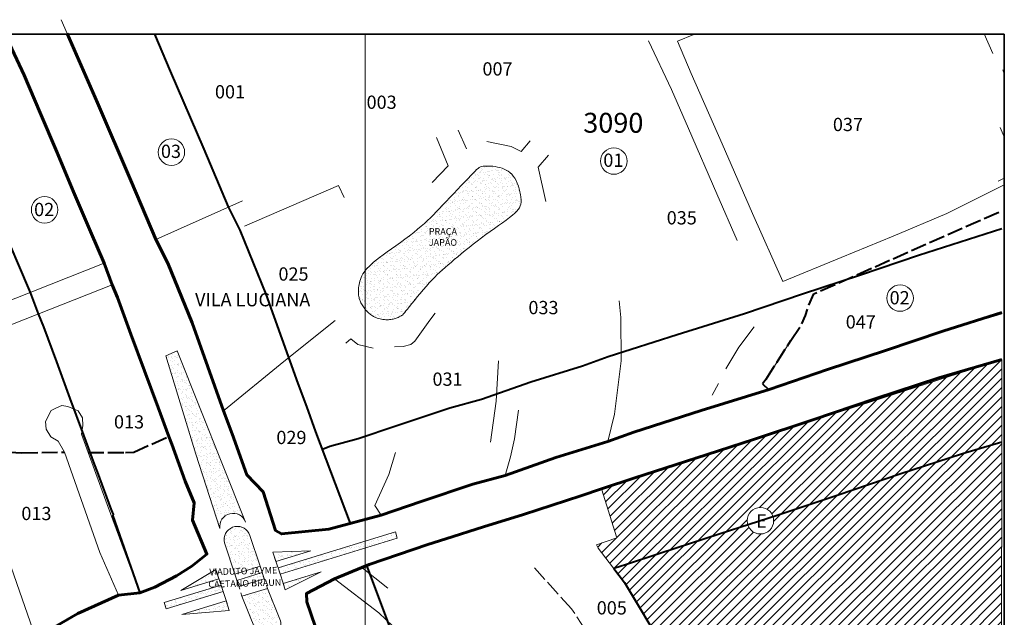
# Model space of a CAD drawing. Units: millimetres. Extents: x 178257 to 187934, y 1671485 to 1677054.
# Drawn here: x 182362 to 183105, y 1676600 to 1677051 of the extents above; entities that cross this region are included whole.
import ezdxf

# ---------------------------------------------------------------- set-up
doc = ezdxf.new("R2010")
doc.units = ezdxf.units.MM
doc.header["$XCLIPFRAME"] = 2
doc.linetypes.add('ACAD_ISO02W100', pattern=[15, 12, -3])
for name, color, linetype, lineweight in [('P-Area_escola', 6, 'Continuous', 9), ('P-Area_verde', 3, 'Continuous', 20), ('P-Ident_Area_Comp', 7, 'Continuous', 40), ('P-Ident_Area_Escola', 6, 'Continuous', 40), ('P-Ident_Area_Verde', 7, 'Continuous', 20), ('P-Ident_SUBUEU', 5, 'Continuous', 40), ('P-Ident_Trac_Viario', 7, 'Continuous', 20), ('P-Ident_UEU', 5, 'Continuous', 60), ('P-Lim_area_comp', 40, 'ACAD_ISO02W100', 40), ('P-Lim_SUBUEU', 5, 'Continuous', 40), ('P-Lim_trac_viario', 1, 'Continuous', 20), ('P-Lim_trac_viario_proj', 1, 'ACAD_ISO02W100', 20), ('P-Lim_UEU', 6, 'Continuous', 60), ('P-Malha', 7, 'Continuous', 9), ('P-Num_Quarteirão', 5, 'Continuous', 40)]:
    doc.layers.add(name, color=color, linetype=linetype, lineweight=lineweight)
doc.layers.add('P-GAUSS_KRUEGER', color=3, linetype='Continuous')
doc.layers.add('P-Imagem_raster', color=251, linetype='Continuous')
doc.styles.add('SIMPLEX', font='simplex.shx')
picture_1 = doc.add_image_def('image2.tif', size_in_pixel=(9992, 13517))
pattern_1 = [(37.39687947, (0, 0), (-0.148813436, 4.817335058), [0, -3.8, 0, -4.25, 0, -4.0625]), (7.39687947, (0, 0), (4.437132786, 7.047390662), [0, -2.05, 0, -3.425, 0, -1.3125]), (327.39687947, (-3.075, 0.0055), (7.785367508, 0.000135594), [0, -1.25, 0, -4.5, 0, -5.875]), (317.39687947, (-3.075, 0.0055), (7.519253423, 2.180659354), [0, -0.625, 0, -2.95, 0, -3.375])]

msp = doc.modelspace()

# ---------------------------------------------------------------- hatches: boundary and pattern name
at = {"layer": 'P-Area_escola'}
h = msp.add_hatch(dxfattribs=at)
h.set_pattern_fill('ANSI31', color=256, scale=40, angle=-0.103121, style=0)
h.set_pattern_definition([(44.89687947, (-312040.79, -5000462.6114), (-3.5291649548, 3.5418914046), [])])
h.paths.add_polyline_path([(183102.967, 1676607.033), (183103.012, 1676698.236), (183103.072, 1676794.458), (182801.028, 1676696.851), (182812.462, 1676659.84), (182797.052, 1676654.638), (182798.468, 1676652.225), (182818.251, 1676626.23), (182848.77, 1676575.465), (182847.434, 1676561.377), (182876.935, 1676561.924), (182871.613, 1676516.134), (182899.503, 1676516.003), (182944.702, 1676515.322), (182968.162, 1676515.48), (182972.872, 1676515.161), (183079.941, 1676330.253), (183102.893, 1676360.612)])
h.paths.add_polyline_path([(182910.862, 1676672.856, -1), (182930.862, 1676672.856, -1)], flags=16)
h.paths.add_polyline_path([(182915.115, 1676665.103), (182926.306, 1676665.083), (182926.333, 1676680.083), (182915.142, 1676680.103)], flags=8)
at = {"layer": 'P-Area_verde', "lineweight": 9}
h = msp.add_hatch(dxfattribs=at)
h.set_pattern_fill('AR-SAND', color=256, scale=2.5, style=0)
h.set_pattern_definition([(37.5, (0, 0), (-0.157483395, 4.8170594225), [0, -3.8, 0, -4.25, 0, -4.0625]), (7.5, (0, 0), (4.424441763, 7.055365163), [0, -2.05, 0, -3.425, 0, -1.3125]), (327.5, (-3.075, 0), (7.785354654, 0.014147634), [0, -1.25, 0, -4.5, 0, -5.875]), (317.5, (-3.075, 0), (7.515316511, 2.194188912), [0, -0.625, 0, -2.95, 0, -3.375])])
h.paths.add_polyline_path([(182686.442, 1676916.622), (182689.342, 1676919.664), (182692.24, 1676922.701), (182695.06, 1676925.654), (182697.724, 1676928.442), (182700.154, 1676930.988), (182702.272, 1676933.211), (182704.027, 1676935.054), (182705.465, 1676936.537), (182706.66, 1676937.703), (182707.683, 1676938.594), (182708.607, 1676939.251), (182709.506, 1676939.717), (182710.45, 1676940.034), (182711.514, 1676940.243), (182712.753, 1676940.379), (182714.151, 1676940.447), (182715.68, 1676940.443), (182717.307, 1676940.364), (182719.002, 1676940.207), (182720.734, 1676939.968), (182722.472, 1676939.645), (182724.184, 1676939.233), (182725.845, 1676938.729), (182727.444, 1676938.116), (182728.976, 1676937.38), (182730.435, 1676936.503), (182731.816, 1676935.468), (182733.113, 1676934.26), (182734.321, 1676932.862), (182735.435, 1676931.257), (182736.448, 1676929.441), (182737.354, 1676927.455), (182738.149, 1676925.353), (182738.824, 1676923.189), (182739.375, 1676921.015), (182739.795, 1676918.886), (182740.077, 1676916.855), (182740.217, 1676914.975), (182740.204, 1676913.283), (182740.015, 1676911.75), (182739.622, 1676910.328), (182738.998, 1676908.972), (182738.116, 1676907.634), (182736.949, 1676906.269), (182735.469, 1676904.829), (182733.65, 1676903.268), (182731.477, 1676901.55), (182728.99, 1676899.681), (182726.24, 1676897.68), (182723.281, 1676895.564), (182720.164, 1676893.35), (182716.942, 1676891.055), (182713.668, 1676888.697), (182710.392, 1676886.293), (182707.163, 1676883.861), (182704, 1676881.421), (182700.921, 1676878.994), (182697.939, 1676876.6), (182695.071, 1676874.259), (182692.333, 1676871.992), (182689.738, 1676869.819), (182687.304, 1676867.762), (182685.036, 1676865.828), (182682.906, 1676863.984), (182680.875, 1676862.182), (182678.907, 1676860.378), (182676.962, 1676858.525), (182675.004, 1676856.577), (182672.994, 1676854.488), (182670.895, 1676852.212), (182668.685, 1676849.724), (182666.404, 1676847.084), (182664.112, 1676844.372), (182661.865, 1676841.669), (182659.72, 1676839.056), (182657.736, 1676836.614), (182655.969, 1676834.422), (182654.477, 1676832.563), (182653.3, 1676831.093), (182652.402, 1676829.979), (182651.734, 1676829.163), (182651.242, 1676828.589), (182650.874, 1676828.2), (182650.579, 1676827.938), (182650.304, 1676827.747), (182649.997, 1676827.57), (182649.617, 1676827.361), (182649.16, 1676827.116), (182648.634, 1676826.846), (182648.046, 1676826.559), (182647.404, 1676826.264), (182646.714, 1676825.969), (182645.983, 1676825.683), (182645.22, 1676825.415), (182644.43, 1676825.173), (182643.612, 1676824.961), (182642.766, 1676824.782), (182641.889, 1676824.64), (182640.98, 1676824.538), (182640.038, 1676824.479), (182639.062, 1676824.467), (182638.049, 1676824.505), (182637, 1676824.596), (182635.927, 1676824.737), (182634.844, 1676824.926), (182633.764, 1676825.161), (182632.7, 1676825.438), (182631.666, 1676825.755), (182630.676, 1676826.109), (182629.744, 1676826.497), (182628.879, 1676826.916), (182628.076, 1676827.367), (182627.326, 1676827.847), (182626.622, 1676828.356), (182625.954, 1676828.893), (182625.314, 1676829.458), (182624.692, 1676830.05), (182624.081, 1676830.667), (182623.474, 1676831.309), (182622.874, 1676831.975), (182622.286, 1676832.664), (182621.715, 1676833.374), (182621.167, 1676834.104), (182620.647, 1676834.854), (182620.161, 1676835.622), (182619.713, 1676836.406), (182619.308, 1676837.206), (182618.946, 1676838.018), (182618.624, 1676838.837), (182618.341, 1676839.661), (182618.097, 1676840.484), (182617.888, 1676841.304), (182617.714, 1676842.115), (182617.573, 1676842.915), (182617.465, 1676843.702), (182617.389, 1676844.487), (182617.348, 1676845.283), (182617.343, 1676846.103), (182617.376, 1676846.961), (182617.449, 1676847.869), (182617.563, 1676848.842), (182617.719, 1676849.893), (182617.922, 1676851.031), (182618.182, 1676852.246), (182618.514, 1676853.527), (182618.932, 1676854.859), (182619.448, 1676856.231), (182620.076, 1676857.628), (182620.831, 1676859.039), (182621.726, 1676860.45), (182622.775, 1676861.854), (182623.997, 1676863.27), (182625.412, 1676864.722), (182627.04, 1676866.236), (182628.901, 1676867.836), (182631.014, 1676869.546), (182633.399, 1676871.392), (182636.077, 1676873.398), (182639.049, 1676875.578), (182642.256, 1676877.904), (182645.621, 1676880.335), (182649.067, 1676882.832), (182652.516, 1676885.357), (182655.891, 1676887.868), (182659.116, 1676890.327), (182662.114, 1676892.695), (182664.831, 1676894.945), (182667.31, 1676897.11), (182669.618, 1676899.234), (182671.824, 1676901.363), (182673.992, 1676903.543), (182676.192, 1676905.818), (182678.488, 1676908.235), (182680.95, 1676910.839), (182683.619, 1676913.654)])
h.paths.add_polyline_path([(182669.3, 1676894.841), (182695.848, 1676894.841), (182695.848, 1676878.055), (182669.3, 1676878.055)], flags=24)
h = msp.add_hatch(dxfattribs=at)
h.set_pattern_fill('AR-SAND', color=256, scale=2.5, angle=-0.103121, style=0)
h.set_pattern_definition(pattern_1)
h.paths.add_polyline_path([(182494.552, 1676722.927), (182512.759, 1676666.879, -0.8689635), (182531.916, 1676672.475), (182480.547, 1676801.058), (182472.056, 1676797.222)])
h = msp.add_hatch(dxfattribs=at)
h.set_pattern_fill('AR-SAND', color=256, scale=2.5, angle=-0.103121, style=0)
h.set_pattern_definition(pattern_1)
h.paths.add_polyline_path([(182535.53, 1676661.726, 0.8509583), (182516.036, 1676658.603, 0.0156059), (182516.055, 1676657.979, 0.064834), (182516.543, 1676655.443), (182523.021, 1676635.867), (182524.095, 1676632.59), (182543.226, 1676638.436), (182542.008, 1676642.151)])
h = msp.add_hatch(dxfattribs=at)
h.set_pattern_fill('AR-SAND', color=256, scale=2.5, angle=-0.103121, style=0)
h.set_pattern_definition(pattern_1)
h.paths.add_polyline_path([(182556.74, 1676637.338), (182558.298, 1676632.586), (182646.761, 1676659.612), (182645.298, 1676664.401)])
h = msp.add_hatch(dxfattribs=at)
h.set_pattern_fill('AR-SAND', color=256, scale=2.5, angle=-0.103121, style=0)
h.set_pattern_definition(pattern_1)
h.paths.add_polyline_path([(182581.482, 1676650.127), (182552.837, 1676649.216), (182553.881, 1676646.061), (182555.182, 1676642.09)])
h = msp.add_hatch(dxfattribs=at)
h.set_pattern_fill('AR-SAND', color=256, scale=2.5, angle=-0.103121, style=0)
h.set_pattern_definition(pattern_1)
h.paths.add_polyline_path([(182509.79, 1676636.061), (182483.448, 1676620.169), (182512.138, 1676628.936)])
h = msp.add_hatch(dxfattribs=at)
h.set_pattern_fill('AR-SAND', color=256, scale=2.5, angle=-0.103121, style=0)
h.set_pattern_definition(pattern_1)
h.paths.add_polyline_path([(182546.341, 1676628.932), (182544.783, 1676633.684), (182525.653, 1676627.838), (182527.21, 1676623.086)])
h = msp.add_hatch(dxfattribs=at)
h.set_pattern_fill('AR-SAND', color=256, scale=2.5, angle=-0.103121, style=0)
h.set_pattern_definition(pattern_1)
h.paths.add_polyline_path([(182560.634, 1676625.457), (182562.192, 1676620.706), (182589.324, 1676634.225)])
h = msp.add_hatch(dxfattribs=at)
h.set_pattern_fill('AR-SAND', color=256, scale=2.5, angle=-0.103121, style=0)
h.set_pattern_definition(pattern_1)
h.paths.add_polyline_path([(182515.254, 1676619.432), (182513.696, 1676624.184), (182470.757, 1676611.062), (182472.218, 1676606.28)])
h = msp.add_hatch(dxfattribs=at)
h.set_pattern_fill('AR-SAND', color=256, scale=2.5, angle=-0.103121, style=0)
h.set_pattern_definition(pattern_1)
h.paths.add_polyline_path([(182548.678, 1676621.803), (182529.453, 1676615.937), (182539.632, 1676590.9, 0.994233), (182558.124, 1676598.52)])
h = msp.add_hatch(dxfattribs=at)
h.set_pattern_fill('AR-SAND', color=256, scale=2.5, angle=-0.103121, style=0)
h.set_pattern_definition(pattern_1)
h.paths.add_polyline_path([(182484.118, 1676602.075), (182519.926, 1676605.176), (182517.59, 1676612.303)])

# ---------------------------------------------------------------- linework, layer by layer
at = {"layer": 'P-Area_escola', "flags": 128}
for points in [[(183102.893, 1676360.612), (183102.967, 1676607.033), (183103.012, 1676698.236), (183103.072, 1676794.458), (182801.028, 1676696.851), (182812.462, 1676659.84), (182797.052, 1676654.638), (182798.468, 1676652.225), (182818.251, 1676626.23), (182848.77, 1676575.465)], [(182801.028, 1676696.851), (183103.072, 1676794.458)], [(183104.932, 1676794.709), (183104.942, 1676555.642)]]:
    msp.add_lwpolyline(points, dxfattribs=at)
at = {"layer": 'P-Area_escola'}
msp.add_circle((182920.862, 1676672.856), 10, dxfattribs=at)
at = {"layer": 'P-Area_verde'}
for p, q in [((182553.886, 1676646.044), (182555.182, 1676642.09)), ((182511.143, 1676631.974), (182512.138, 1676628.936))]:
    msp.add_line(p, q, dxfattribs=at)
for points in [[(182670.895, 1676852.212), (182672.994, 1676854.488), (182675.004, 1676856.577), (182676.962, 1676858.525), (182678.907, 1676860.378), (182680.875, 1676862.182), (182682.906, 1676863.984), (182685.036, 1676865.828), (182687.304, 1676867.762), (182689.738, 1676869.819), (182692.333, 1676871.992), (182695.071, 1676874.259), (182697.939, 1676876.6), (182700.921, 1676878.994), (182704, 1676881.421), (182707.163, 1676883.861), (182710.392, 1676886.293), (182713.668, 1676888.697), (182716.942, 1676891.055), (182720.164, 1676893.35), (182723.281, 1676895.564), (182726.24, 1676897.68), (182728.99, 1676899.681), (182731.477, 1676901.55), (182733.65, 1676903.268), (182735.469, 1676904.829), (182736.949, 1676906.269), (182738.116, 1676907.634), (182738.998, 1676908.972), (182739.622, 1676910.328), (182740.015, 1676911.75), (182740.204, 1676913.283), (182740.217, 1676914.975), (182740.077, 1676916.855), (182739.795, 1676918.886), (182739.375, 1676921.015), (182738.824, 1676923.189), (182738.149, 1676925.353), (182737.354, 1676927.455), (182736.448, 1676929.441), (182735.435, 1676931.257), (182734.321, 1676932.862), (182733.113, 1676934.26), (182731.816, 1676935.468), (182730.435, 1676936.503), (182728.976, 1676937.38), (182727.444, 1676938.116), (182725.845, 1676938.729), (182724.184, 1676939.233), (182722.472, 1676939.645), (182720.734, 1676939.968), (182719.002, 1676940.207), (182717.307, 1676940.364), (182715.68, 1676940.443), (182714.151, 1676940.447), (182712.753, 1676940.379), (182711.514, 1676940.243), (182710.45, 1676940.034), (182709.506, 1676939.717), (182708.607, 1676939.251), (182707.683, 1676938.594), (182706.66, 1676937.703), (182705.465, 1676936.537), (182704.027, 1676935.054), (182702.272, 1676933.211), (182700.154, 1676930.988), (182697.724, 1676928.442), (182695.06, 1676925.654), (182692.24, 1676922.701), (182689.342, 1676919.664), (182686.442, 1676916.622), (182683.619, 1676913.654), (182680.95, 1676910.839), (182678.488, 1676908.235), (182676.192, 1676905.818), (182673.992, 1676903.543), (182671.824, 1676901.363), (182669.618, 1676899.234), (182667.31, 1676897.11), (182664.831, 1676894.945), (182662.114, 1676892.695), (182659.116, 1676890.327), (182655.891, 1676887.868), (182652.516, 1676885.357), (182649.067, 1676882.832), (182645.621, 1676880.335), (182642.256, 1676877.904), (182639.049, 1676875.578), (182636.077, 1676873.398), (182633.399, 1676871.392), (182631.014, 1676869.546), (182628.901, 1676867.836), (182627.04, 1676866.236), (182625.412, 1676864.722), (182623.997, 1676863.27), (182622.775, 1676861.854), (182621.726, 1676860.45), (182620.831, 1676859.039), (182620.076, 1676857.628), (182619.448, 1676856.231), (182618.932, 1676854.859), (182618.514, 1676853.527), (182618.182, 1676852.246), (182617.922, 1676851.031), (182617.719, 1676849.893), (182617.563, 1676848.842), (182617.449, 1676847.869), (182617.376, 1676846.961), (182617.343, 1676846.103), (182617.348, 1676845.283), (182617.389, 1676844.487), (182617.465, 1676843.702), (182617.573, 1676842.915), (182617.714, 1676842.115), (182617.888, 1676841.304), (182618.097, 1676840.484), (182618.341, 1676839.661), (182618.624, 1676838.837), (182618.946, 1676838.018), (182619.308, 1676837.206), (182619.713, 1676836.406), (182620.161, 1676835.622), (182620.647, 1676834.854), (182621.167, 1676834.104), (182621.715, 1676833.374), (182622.286, 1676832.664), (182622.874, 1676831.975), (182623.474, 1676831.309), (182624.081, 1676830.667), (182624.692, 1676830.05), (182625.314, 1676829.458), (182625.954, 1676828.893), (182626.622, 1676828.356), (182627.326, 1676827.847), (182628.076, 1676827.367), (182628.879, 1676826.916), (182629.744, 1676826.497), (182630.676, 1676826.109), (182631.666, 1676825.755), (182632.7, 1676825.438), (182633.764, 1676825.161), (182634.844, 1676824.926), (182635.927, 1676824.737), (182637, 1676824.596), (182638.049, 1676824.505), (182639.062, 1676824.467), (182640.038, 1676824.479), (182640.98, 1676824.538), (182641.889, 1676824.64), (182642.766, 1676824.782), (182643.612, 1676824.961), (182644.43, 1676825.173), (182645.22, 1676825.415), (182645.983, 1676825.683), (182646.714, 1676825.969), (182647.404, 1676826.264), (182648.046, 1676826.559), (182648.634, 1676826.846), (182649.16, 1676827.116), (182649.617, 1676827.361), (182649.997, 1676827.57), (182650.304, 1676827.747), (182650.579, 1676827.938), (182650.874, 1676828.2), (182651.242, 1676828.589), (182651.734, 1676829.163), (182652.402, 1676829.979), (182653.3, 1676831.093), (182654.477, 1676832.563), (182655.969, 1676834.422), (182657.736, 1676836.614), (182659.72, 1676839.056), (182661.865, 1676841.669), (182664.112, 1676844.372), (182666.404, 1676847.084), (182668.685, 1676849.724)], [(182645.298, 1676664.401), (182556.74, 1676637.338), (182558.298, 1676632.586), (182646.761, 1676659.612)], [(182470.757, 1676611.062), (182472.218, 1676606.28), (182515.254, 1676619.432), (182513.696, 1676624.184)]]:
    msp.add_lwpolyline(points, close=True, dxfattribs=at)
at = {"layer": 'P-Area_verde', "flags": 128}
for points in [[(182480.547, 1676801.058), (182532.246, 1676671.65, 0.9084115), (182512.759, 1676666.879), (182494.552, 1676722.927), (182472.056, 1676797.222)], [(182535.53, 1676661.726, 0.8782271), (182516.055, 1676657.979, 0.0648339), (182516.543, 1676655.443), (182524.095, 1676632.59), (182524.095, 1676632.59), (182543.226, 1676638.436), (182543.226, 1676638.436)], [(182558.122, 1676598.527, -1.0050983), (182539.553, 1676591.095), (182529.453, 1676615.937), (182548.678, 1676621.803), (182558.122, 1676598.527)]]:
    msp.add_lwpolyline(points, format="xyb", close=True, dxfattribs=at)
for points in [[(182552.837, 1676649.216), (182555.182, 1676642.09), (182581.482, 1676650.127), (182552.837, 1676649.216)], [(182509.79, 1676636.061), (182483.448, 1676620.169), (182512.138, 1676628.936), (182509.79, 1676636.061)], [(182546.341, 1676628.932), (182527.21, 1676623.086), (182525.653, 1676627.838), (182544.783, 1676633.684), (182546.341, 1676628.932)], [(182560.634, 1676625.457), (182562.192, 1676620.706), (182589.324, 1676634.225), (182560.634, 1676625.457)], [(182517.59, 1676612.303), (182484.118, 1676602.075), (182519.926, 1676605.176), (182517.59, 1676612.303), (182519.926, 1676605.176)]]:
    msp.add_lwpolyline(points, close=True, dxfattribs=at)
for points in [[(182552.837, 1676649.216), (182553.875, 1676646.078)], [(182555.182, 1676642.09), (182581.482, 1676650.127)], [(182555.182, 1676642.09), (182581.482, 1676650.127)], [(182509.79, 1676636.061), (182511.154, 1676631.94)], [(182560.634, 1676625.457), (182589.324, 1676634.225)], [(182483.448, 1676620.169), (182512.138, 1676628.936)], [(182483.448, 1676620.169), (182512.138, 1676628.936)], [(182484.118, 1676602.075), (182517.59, 1676612.303)]]:
    msp.add_lwpolyline(points, dxfattribs=at)
at = {"layer": 'P-GAUSS_KRUEGER'}
msp.add_lwpolyline([(183105, 1677040), (180692, 1677040), (180692, 1674270), (183105, 1674270)], close=True, dxfattribs=at)
at = {"layer": 'P-Ident_SUBUEU', "lineweight": 9}
for centre in [(182476.237, 1676950.889), (182810.219, 1676944.184), (182380.506, 1676907.394), (183026.323, 1676840.822)]:
    msp.add_circle(centre, 10, dxfattribs=at)
at = {"layer": 'P-Lim_area_comp'}
msp.add_line((182925.107, 1676779.538), (182943.89, 1676808.894), dxfattribs=at)
msp.add_line((182925.107, 1676779.538), (182943.89, 1676808.894), dxfattribs=at)
at = {"layer": 'P-Lim_area_comp', "flags": 128}
for points in [[(182943.89, 1676808.894), (182951.586, 1676820.281), (182954.955, 1676827.589), (182957.41, 1676835.508), (182961.087, 1676844.035), (183083.541, 1676898.062), (183103.156, 1676906.569)], [(183091.391, 1676825.928), (183103.094, 1676829.368)], [(182925.107, 1676779.538), (182922.502, 1676776.151), (182927.081, 1676771.798), (182927.544, 1676771.933)]]:
    msp.add_lwpolyline(points, dxfattribs=at)
at = {"layer": 'P-Lim_area_comp'}
for points in [[(183091.391, 1676825.928), (183058.633, 1676815.777), (183015.206, 1676801.166), (182971.581, 1676786.954), (182927.544, 1676771.933)], [(182413.277, 1676724.249), (182441.467, 1676724.398), (182447.808, 1676724.587), (182474.259, 1676736.379)], [(182324.279, 1676725.419), (182363.337, 1676724.139), (182395.457, 1676724.481)]]:
    msp.add_lwpolyline(points, dxfattribs=at)
at = {"layer": 'P-Lim_SUBUEU'}
for p, q in [((182825.375, 1676739.707), (182876.155, 1676755.916)), ((182728.166, 1676706.882), (182728.216, 1676706.902)), ((182728.166, 1676706.882), (182728.216, 1676706.902))]:
    msp.add_line(p, q, dxfattribs=at)
for points in [[(182464.715, 1676884.476), (182445.667, 1676929.591), (182420.502, 1676987.996), (182397.466, 1677040.487)], [(183103.094, 1676829.863), (183058.633, 1676815.777), (183015.206, 1676801.166), (182971.581, 1676786.954), (182927.544, 1676771.933), (182876.155, 1676755.916), (182825.375, 1676739.707), (182805.632, 1676732.503), (182766.351, 1676720.493), (182728.216, 1676706.902), (182703.884, 1676700.286), (182664.801, 1676687.276), (182634.682, 1676677.07), (182595.113, 1676666.481), (182559.457, 1676662.926), (182554.731, 1676665.554), (182545.524, 1676694.551), (182533.057, 1676707.453), (182522.142, 1676738.263), (182515.524, 1676755.785), (182491.783, 1676822.238), (182473.444, 1676867.151), (182464.715, 1676884.476), (182445.667, 1676929.591), (182420.502, 1676987.996), (182397.466, 1677040.487)], [(182350.287, 1677040.48), (182365.079, 1677008.886), (182377.058, 1676980.484), (182389.645, 1676951.072), (182402.331, 1676921.059), (182415.117, 1676891.146), (182425.494, 1676867.167), (182431.455, 1676850.746), (182435.467, 1676841.179), (182445.638, 1676813.581), (182455.908, 1676785.882), (182466.178, 1676758.184), (182474.259, 1676736.379), (182476.448, 1676730.485), (182486.618, 1676702.787), (182493.489, 1676686.264), (182492.055, 1676673.287), (182503.039, 1676647.597), (182491.693, 1676638.557), (182480.1, 1676631.328), (182463.824, 1676622.698), (182452.287, 1676618.488), (182436.343, 1676616.607), (182405.658, 1676602.702), (182375.677, 1676585.366)], [(182611.349, 1676670.826), (182585.261, 1676739.773), (182578.491, 1676758.883), (182571.844, 1676776.48), (182547.836, 1676843.682), (182528.095, 1676892.028), (182519.206, 1676909.672), (182500.856, 1676953.132), (182475.525, 1677011.923), (182463.624, 1677040), (182463.624, 1677040)], [(183103.145, 1676892.992), (183040.183, 1676872.875), (182996.346, 1676858.125), (182952.603, 1676843.875), (182908.928, 1676828.978), (182858.105, 1676813.137), (182805.961, 1676796.492), (182786.564, 1676789.414), (182747.498, 1676777.471), (182710.246, 1676764.194), (182686.524, 1676757.744), (182645.698, 1676744.154), (182617.281, 1676734.525), (182595.868, 1676728.795)], [(182515.524, 1676755.785), (182491.783, 1676822.238), (182473.444, 1676867.151)], [(182431.455, 1676850.746), (182435.467, 1676841.179), (182445.638, 1676813.581), (182455.908, 1676785.882), (182466.178, 1676758.184), (182474.259, 1676736.379)], [(183103.072, 1676794.55), (183055.549, 1676780.573), (183007.301, 1676764.76), (182960.452, 1676748.944), (182915.626, 1676734.135), (182872.01, 1676720.123), (182826.173, 1676705.116), (182801.028, 1676696.851), (182785.379, 1676691.709), (182741.963, 1676677.497), (182711.846, 1676668.091), (182683.34, 1676659.083), (182669.842, 1676654.887), (182625.615, 1676639.876), (182620.071, 1676637.476), (182599.326, 1676629.054), (182578.156, 1676617.822), (182578.554, 1676611.581), (182587.964, 1676583.594)], [(183094.93, 1676792.182), (183055.549, 1676780.573), (183007.301, 1676764.76), (182960.452, 1676748.944), (182915.626, 1676734.135), (182872.01, 1676720.123), (182826.173, 1676705.116), (182801.028, 1676696.851)], [(182474.259, 1676736.379), (182476.448, 1676730.485), (182486.618, 1676702.787), (182493.489, 1676686.264), (182492.055, 1676673.287), (182503.039, 1676647.597), (182491.693, 1676638.557), (182480.1, 1676631.328), (182463.824, 1676622.698), (182452.287, 1676618.488)], [(182595.113, 1676666.481), (182559.457, 1676662.926), (182554.731, 1676665.554), (182545.524, 1676694.551), (182533.057, 1676707.453), (182522.142, 1676738.263)], [(183103.033, 1676732.052), (183073.379, 1676723.276), (183026.24, 1676707.827), (182979.459, 1676692.034), (182934.212, 1676677.086), (182890.521, 1676663.05), (182844.875, 1676648.105), (182819.76, 1676639.85), (182810.261, 1676636.729), (182818.251, 1676626.23), (182848.77, 1676575.465)], [(182634.682, 1676677.07), (182664.801, 1676687.276), (182703.884, 1676700.286)], [(182801.028, 1676696.851), (182785.379, 1676691.709), (182741.963, 1676677.497), (182711.846, 1676668.091)], [(182620.071, 1676637.476), (182625.615, 1676639.876), (182669.842, 1676654.887), (182683.34, 1676659.083)], [(182375.677, 1676585.366), (182405.658, 1676602.702), (182436.343, 1676616.607)]]:
    msp.add_lwpolyline(points, dxfattribs=at)
at = {"layer": 'P-Lim_SUBUEU', "flags": 128}
for points in [[(182317.739, 1676966.734), (182317.739, 1676966.734), (182321.835, 1676957.023), (182334.431, 1676927.588), (182347.112, 1676897.587), (182359.999, 1676867.44), (182369.711, 1676844.996), (182375.556, 1676828.894), (182379.626, 1676819.191), (182389.36, 1676792.778), (182399.651, 1676765.023), (182409.919, 1676737.329), (182418.006, 1676715.507), (182420.164, 1676709.698), (182430.731, 1676680.918), (182432.155, 1676677.494), (182432.047, 1676676.516), (182452.287, 1676618.488)], [(182595.868, 1676728.795), (182590.223, 1676726.659)], [(182623.419, 1676638.926), (182647.426, 1676575.478), (182660.249, 1676542.856), (182683.156, 1676478.719), (182691.425, 1676457.909), (182697.439, 1676441.326), (182706.765, 1676419.1), (182709.368, 1676414.977), (182725.799, 1676388.95), (182744.818, 1676361.522), (182773.726, 1676317.24), (182783.522, 1676302.158), (182815.636, 1676253.917), (182856.701, 1676192.47), (182897.942, 1676130.559)]]:
    msp.add_lwpolyline(points, dxfattribs=at)
at = {"layer": 'P-Lim_trac_viario'}
for p, q in [((183096.434, 1677025.405), (183089.901, 1677040.26)), ((182130.012, 1676750.466), (182425.494, 1676867.167)), ((182431.455, 1676850.746), (182299.108, 1676798.507)), ((182925.107, 1676779.538), (182943.89, 1676808.894)), ((182925.107, 1676779.538), (182943.89, 1676808.894)), ((183103.072, 1676794.582), (183055.549, 1676780.573)), ((183055.549, 1676780.573), (183007.301, 1676764.76)), ((182889.332, 1676776.432), (182884.376, 1676767.611)), ((182889.332, 1676776.432), (182884.376, 1676767.611)), ((183007.301, 1676764.76), (182960.452, 1676748.944)), ((182825.375, 1676739.707), (182876.155, 1676755.916)), ((182825.375, 1676739.707), (182876.155, 1676755.916)), ((182960.452, 1676748.944), (182915.626, 1676734.135)), ((182915.626, 1676734.135), (182872.01, 1676720.123)), ((182872.01, 1676720.123), (182826.173, 1676705.116)), ((182728.166, 1676706.882), (182728.216, 1676706.902)), ((182728.166, 1676706.882), (182728.216, 1676706.902)), ((182826.173, 1676705.116), (182801.028, 1676696.851)), ((182639.583, 1676621.941), (182620.071, 1676637.476)), ((182639.583, 1676621.941), (182620.071, 1676637.476))]:
    msp.add_line(p, q, dxfattribs=at)
for points in [[(182464.715, 1676884.476), (182445.667, 1676929.591), (182420.502, 1676987.996), (182392.925, 1677050.836)], [(182348.324, 1677044.856), (182365.079, 1677008.886), (182377.058, 1676980.484), (182389.645, 1676951.072), (182402.331, 1676921.059), (182415.117, 1676891.146), (182425.494, 1676867.167)], [(182836.447, 1677034.898), (182853.731, 1676998.296), (182866.708, 1676968.853), (182887.959, 1676919.435), (182903.346, 1676884.317)], [(182836.447, 1677034.898), (182853.731, 1676998.296), (182866.708, 1676968.853), (182887.959, 1676919.435), (182903.346, 1676884.317)], [(183105, 1676926.152), (183061.713, 1676904.602), (183020.992, 1676887.445), (182981.753, 1676871.336), (182937.88, 1676853.345), (182914.952, 1676904.666), (182892.027, 1676957.247), (182868.682, 1677010.25), (182858.356, 1677034.673)], [(183105, 1676926.152), (183061.713, 1676904.602), (183020.992, 1676887.445), (182981.753, 1676871.336), (182937.88, 1676853.345), (182914.952, 1676904.666), (182892.027, 1676957.247), (182868.682, 1677010.25), (182858.356, 1677034.673)], [(182740.247, 1676951.399), (182732.816, 1676955.233), (182714.34, 1676958.958)], [(182685.096, 1676940.541), (182673.103, 1676928.038)], [(182758.894, 1676913.668), (182753.081, 1676939.701)], [(182606.642, 1676916.638), (182602.302, 1676925.815), (182531.295, 1676895.016), (182531.295, 1676895.016)], [(182464.485, 1676885.022), (182529.82, 1676914.109), (182529.82, 1676914.109), (182529.82, 1676914.109)], [(182515.524, 1676755.785), (182491.783, 1676822.238), (182473.444, 1676867.151)], [(182515.524, 1676755.785), (182491.783, 1676822.238), (182473.444, 1676867.151)], [(182431.455, 1676850.746), (182435.467, 1676841.179), (182445.638, 1676813.581), (182455.908, 1676785.882), (182466.178, 1676758.184), (182474.259, 1676736.379)], [(182431.455, 1676850.746), (182435.467, 1676841.179), (182445.638, 1676813.581), (182455.908, 1676785.882), (182466.178, 1676758.184), (182474.259, 1676736.379)], [(182805.632, 1676732.503), (182810.67, 1676753.304), (182815.772, 1676793.344), (182815.531, 1676826.155), (182814.344, 1676838.837)], [(182805.632, 1676732.503), (182810.67, 1676753.304), (182815.772, 1676793.344), (182815.531, 1676826.155), (182814.344, 1676838.837)], [(183091.391, 1676825.928), (183058.633, 1676815.777), (183015.206, 1676801.166), (182971.581, 1676786.954), (182927.544, 1676771.933)], [(183091.391, 1676825.928), (183058.633, 1676815.777), (183015.206, 1676801.166), (182971.581, 1676786.954), (182927.544, 1676771.933)], [(182515.524, 1676755.785), (182561.161, 1676792.863), (182599.776, 1676823.783)], [(182515.524, 1676755.785), (182561.161, 1676792.863), (182599.776, 1676823.783)], [(182894.852, 1676787.522), (182904.651, 1676803.655), (182916.178, 1676819.084)], [(182894.852, 1676787.522), (182904.651, 1676803.655), (182916.178, 1676819.084)], [(182611.711, 1676810.121), (182616.887, 1676805.663), (182628.493, 1676802.933)], [(182717.082, 1676732.122), (182721.467, 1676762.904), (182723.182, 1676793.401)], [(182717.082, 1676732.122), (182721.467, 1676762.904), (182723.182, 1676793.401)], [(183094.93, 1676792.182), (183055.549, 1676780.573), (183007.301, 1676764.76), (182960.452, 1676748.944), (182915.626, 1676734.135), (182872.01, 1676720.123), (182826.173, 1676705.116), (182801.028, 1676696.851)], [(182395.457, 1676724.481), (182390.743, 1676732.939), (182385.108, 1676736.169), (182381.699, 1676742.016), (182381.299, 1676747.646), (182385.344, 1676755.889), (182389.577, 1676757.901), (182393.611, 1676759.704), (182398.04, 1676759.086), (182405.884, 1676755.852), (182409.094, 1676750.416), (182409.484, 1676744.786), (182408.472, 1676738.137), (182413.277, 1676724.249)], [(182395.457, 1676724.481), (182390.743, 1676732.939), (182385.108, 1676736.169), (182381.699, 1676742.016), (182381.299, 1676747.646), (182385.344, 1676755.889), (182389.577, 1676757.901), (182393.611, 1676759.704), (182398.04, 1676759.086), (182405.884, 1676755.852), (182409.094, 1676750.416), (182409.484, 1676744.786), (182408.472, 1676738.137), (182413.277, 1676724.249)], [(182728.216, 1676706.902), (182732.321, 1676720.925), (182735.266, 1676734.499), (182738.375, 1676756.234)], [(182728.216, 1676706.902), (182732.321, 1676720.925), (182735.266, 1676734.499), (182738.375, 1676756.234)], [(182474.259, 1676736.379), (182476.448, 1676730.485), (182486.618, 1676702.787), (182493.489, 1676686.264), (182492.055, 1676673.287), (182503.039, 1676647.597), (182491.693, 1676638.557), (182480.1, 1676631.328), (182463.824, 1676622.698), (182452.287, 1676618.488)], [(182474.259, 1676736.379), (182476.448, 1676730.485), (182486.618, 1676702.787), (182493.489, 1676686.264), (182492.055, 1676673.287), (182503.039, 1676647.597), (182491.693, 1676638.557), (182480.1, 1676631.328), (182463.824, 1676622.698), (182452.287, 1676618.488)], [(182595.113, 1676666.481), (182559.457, 1676662.926), (182554.731, 1676665.554), (182545.524, 1676694.551), (182533.057, 1676707.453), (182522.142, 1676738.263)], [(182595.113, 1676666.481), (182559.457, 1676662.926), (182554.731, 1676665.554), (182545.524, 1676694.551), (182533.057, 1676707.453), (182522.142, 1676738.263)], [(182728.216, 1676706.902), (182766.351, 1676720.493), (182805.632, 1676732.503)], [(182728.216, 1676706.902), (182766.351, 1676720.493), (182805.632, 1676732.503)], [(182395.457, 1676724.481), (182422.151, 1676648.733), (182436.343, 1676616.607)], [(182395.457, 1676724.481), (182422.151, 1676648.733), (182436.343, 1676616.607)], [(182452.287, 1676618.488), (182427.737, 1676685.143), (182413.277, 1676724.249)], [(182452.287, 1676618.488), (182427.737, 1676685.143), (182413.277, 1676724.249)], [(182634.682, 1676677.07), (182629.755, 1676684.269), (182640.368, 1676707.8), (182645.377, 1676724.201)], [(182634.682, 1676677.07), (182629.755, 1676684.269), (182640.368, 1676707.8), (182645.377, 1676724.201)], [(182634.682, 1676677.07), (182664.801, 1676687.276), (182703.884, 1676700.286)], [(182634.682, 1676677.07), (182664.801, 1676687.276), (182703.884, 1676700.286)], [(182801.028, 1676696.851), (182785.379, 1676691.709), (182741.963, 1676677.497), (182711.846, 1676668.091)], [(182801.028, 1676696.851), (182785.379, 1676691.709), (182741.963, 1676677.497), (182711.846, 1676668.091)], [(182620.071, 1676637.476), (182625.615, 1676639.876), (182669.842, 1676654.887), (182683.34, 1676659.083)], [(182620.071, 1676637.476), (182625.615, 1676639.876), (182669.842, 1676654.887), (182683.34, 1676659.083)], [(182599.326, 1676629.054), (182578.156, 1676617.822), (182578.554, 1676611.581), (182587.964, 1676583.594), (182585.617, 1676568.708), (182604.063, 1676521.785), (182627.007, 1676457.544), (182635.33, 1676436.599)], [(182599.326, 1676629.054), (182578.156, 1676617.822), (182578.554, 1676611.581), (182587.964, 1676583.594), (182585.617, 1676568.708), (182604.063, 1676521.785), (182627.007, 1676457.544), (182635.33, 1676436.599)], [(182661.247, 1676574.262), (182653.913, 1676583.125), (182632.81, 1676603.283), (182599.326, 1676629.054)], [(182661.247, 1676574.262), (182653.913, 1676583.125), (182632.81, 1676603.283), (182599.326, 1676629.054)], [(182373.764, 1676584.277), (182405.658, 1676602.702), (182436.343, 1676616.607)], [(182375.677, 1676585.366), (182405.658, 1676602.702), (182436.343, 1676616.607)]]:
    msp.add_lwpolyline(points, dxfattribs=at)
at = {"layer": 'P-Lim_trac_viario', "flags": 128}
for points in [[(182870.624, 1677039.549), (182858.356, 1677034.673)], [(182692.833, 1676967.61), (182698.898, 1676953.316)], [(182676.377, 1676961.842), (182685.096, 1676940.541)], [(182746.966, 1676959.504), (182740.247, 1676951.399)], [(182760.79, 1676948.616), (182753.081, 1676939.701)], [(182644.663, 1676803.919), (182651.075, 1676804.296), (182656.907, 1676805.838), (182660.02, 1676808.355), (182671.316, 1676824.053), (182675.406, 1676829.479)], [(182607.924, 1676806.891), (182611.711, 1676810.121)], [(182299.108, 1676798.507), (182373.764, 1676584.277)]]:
    msp.add_lwpolyline(points, dxfattribs=at)
at = {"layer": 'P-Lim_trac_viario'}
msp.add_lwpolyline([(182670.895, 1676852.212), (182672.994, 1676854.488), (182675.004, 1676856.577), (182676.962, 1676858.525), (182678.907, 1676860.378), (182680.875, 1676862.182), (182682.906, 1676863.984), (182685.036, 1676865.828), (182687.304, 1676867.762), (182689.738, 1676869.819), (182692.333, 1676871.992), (182695.071, 1676874.259), (182697.939, 1676876.6), (182700.921, 1676878.994), (182704, 1676881.421), (182707.163, 1676883.861), (182710.392, 1676886.293), (182713.668, 1676888.697), (182716.942, 1676891.055), (182720.164, 1676893.35), (182723.281, 1676895.564), (182726.24, 1676897.68), (182728.99, 1676899.681), (182731.477, 1676901.55), (182733.65, 1676903.268), (182735.469, 1676904.829), (182736.949, 1676906.269), (182738.116, 1676907.634), (182738.998, 1676908.972), (182739.622, 1676910.328), (182740.015, 1676911.75), (182740.204, 1676913.283), (182740.217, 1676914.975), (182740.077, 1676916.855), (182739.795, 1676918.886), (182739.375, 1676921.015), (182738.824, 1676923.189), (182738.149, 1676925.353), (182737.354, 1676927.455), (182736.448, 1676929.441), (182735.435, 1676931.257), (182734.321, 1676932.862), (182733.113, 1676934.26), (182731.816, 1676935.468), (182730.435, 1676936.503), (182728.976, 1676937.38), (182727.444, 1676938.116), (182725.845, 1676938.729), (182724.184, 1676939.233), (182722.472, 1676939.645), (182720.734, 1676939.968), (182719.002, 1676940.207), (182717.307, 1676940.364), (182715.68, 1676940.443), (182714.151, 1676940.447), (182712.753, 1676940.379), (182711.514, 1676940.243), (182710.45, 1676940.034), (182709.506, 1676939.717), (182708.607, 1676939.251), (182707.683, 1676938.594), (182706.66, 1676937.703), (182705.465, 1676936.537), (182704.027, 1676935.054), (182702.272, 1676933.211), (182700.154, 1676930.988), (182697.724, 1676928.442), (182695.06, 1676925.654), (182692.24, 1676922.701), (182689.342, 1676919.664), (182686.442, 1676916.622), (182683.619, 1676913.654), (182680.95, 1676910.839), (182678.488, 1676908.235), (182676.192, 1676905.818), (182673.992, 1676903.543), (182671.824, 1676901.363), (182669.618, 1676899.234), (182667.31, 1676897.11), (182664.831, 1676894.945), (182662.114, 1676892.695), (182659.116, 1676890.327), (182655.891, 1676887.868), (182652.516, 1676885.357), (182649.067, 1676882.832), (182645.621, 1676880.335), (182642.256, 1676877.904), (182639.049, 1676875.578), (182636.077, 1676873.398), (182633.399, 1676871.392), (182631.014, 1676869.546), (182628.901, 1676867.836), (182627.04, 1676866.236), (182625.412, 1676864.722), (182623.997, 1676863.27), (182622.775, 1676861.854), (182621.726, 1676860.45), (182620.831, 1676859.039), (182620.076, 1676857.628), (182619.448, 1676856.231), (182618.932, 1676854.859), (182618.514, 1676853.527), (182618.182, 1676852.246), (182617.922, 1676851.031), (182617.719, 1676849.893), (182617.563, 1676848.842), (182617.449, 1676847.869), (182617.376, 1676846.961), (182617.343, 1676846.103), (182617.348, 1676845.283), (182617.389, 1676844.487), (182617.465, 1676843.702), (182617.573, 1676842.915), (182617.714, 1676842.115), (182617.888, 1676841.304), (182618.097, 1676840.484), (182618.341, 1676839.661), (182618.624, 1676838.837), (182618.946, 1676838.018), (182619.308, 1676837.206), (182619.713, 1676836.406), (182620.161, 1676835.622), (182620.647, 1676834.854), (182621.167, 1676834.104), (182621.715, 1676833.374), (182622.286, 1676832.664), (182622.874, 1676831.975), (182623.474, 1676831.309), (182624.081, 1676830.667), (182624.692, 1676830.05), (182625.314, 1676829.458), (182625.954, 1676828.893), (182626.622, 1676828.356), (182627.326, 1676827.847), (182628.076, 1676827.367), (182628.879, 1676826.916), (182629.744, 1676826.497), (182630.676, 1676826.109), (182631.666, 1676825.755), (182632.7, 1676825.438), (182633.764, 1676825.161), (182634.844, 1676824.926), (182635.927, 1676824.737), (182637, 1676824.596), (182638.049, 1676824.505), (182639.062, 1676824.467), (182640.038, 1676824.479), (182640.98, 1676824.538), (182641.889, 1676824.64), (182642.766, 1676824.782), (182643.612, 1676824.961), (182644.43, 1676825.173), (182645.22, 1676825.415), (182645.983, 1676825.683), (182646.714, 1676825.969), (182647.404, 1676826.264), (182648.046, 1676826.559), (182648.634, 1676826.846), (182649.16, 1676827.116), (182649.617, 1676827.361), (182649.997, 1676827.57), (182650.304, 1676827.747), (182650.579, 1676827.938), (182650.874, 1676828.2), (182651.242, 1676828.589), (182651.734, 1676829.163), (182652.402, 1676829.979), (182653.3, 1676831.093), (182654.477, 1676832.563), (182655.969, 1676834.422), (182657.736, 1676836.614), (182659.72, 1676839.056), (182661.865, 1676841.669), (182664.112, 1676844.372), (182666.404, 1676847.084), (182668.685, 1676849.724)], close=True, dxfattribs=at)
at = {"layer": 'P-Lim_trac_viario_proj'}
for p, q in [((183105, 1677009.96), (183103.776, 1677013.019)), ((183101.982, 1676969.631), (183105, 1676962.342)), ((183105, 1676931.221), (183100.422, 1676929.053)), ((182552.837, 1676649.216), (182562.192, 1676620.706)), ((182509.79, 1676636.061), (182519.926, 1676605.176)), ((182524.095, 1676632.59), (182529.453, 1676615.937)), ((182543.226, 1676638.436), (182548.678, 1676621.803))]:
    msp.add_line(p, q, dxfattribs=at)
msp.add_lwpolyline([(182829.135, 1676517.34), (182804.961, 1676564.874), (182778.355, 1676606.382), (182750.321, 1676637.222)], dxfattribs=at)
at = {"layer": 'P-Lim_UEU'}
for points in [[(182348.324, 1677044.856), (182365.079, 1677008.886), (182377.058, 1676980.484), (182389.645, 1676951.072), (182402.331, 1676921.059), (182415.117, 1676891.146), (182425.494, 1676867.167), (182431.455, 1676850.746), (182435.467, 1676841.179), (182445.638, 1676813.581), (182455.908, 1676785.882), (182466.178, 1676758.184), (182474.259, 1676736.379), (182476.448, 1676730.485), (182486.618, 1676702.787), (182493.489, 1676686.264), (182492.055, 1676673.287), (182503.039, 1676647.597), (182491.693, 1676638.557), (182480.1, 1676631.328), (182463.824, 1676622.698), (182452.287, 1676618.488), (182436.343, 1676616.607), (182405.658, 1676602.702), (182375.677, 1676585.366)], [(183103.094, 1676829.863), (183058.633, 1676815.777), (183015.206, 1676801.166), (182971.581, 1676786.954), (182927.544, 1676771.933), (182876.155, 1676755.916), (182825.375, 1676739.707), (182805.632, 1676732.503), (182766.351, 1676720.493), (182728.216, 1676706.902), (182703.884, 1676700.286), (182664.801, 1676687.276), (182634.682, 1676677.07), (182595.113, 1676666.481), (182559.457, 1676662.926), (182554.731, 1676665.554), (182545.524, 1676694.551), (182533.057, 1676707.453), (182522.142, 1676738.263), (182515.524, 1676755.785), (182491.783, 1676822.238), (182473.444, 1676867.151), (182464.715, 1676884.476), (182445.667, 1676929.591), (182420.502, 1676987.996), (182397.466, 1677040.487)], [(182431.455, 1676850.746), (182435.467, 1676841.179), (182445.638, 1676813.581), (182455.908, 1676785.882), (182466.178, 1676758.184), (182474.259, 1676736.379)], [(183103.072, 1676794.55), (183055.549, 1676780.573), (183007.301, 1676764.76), (182960.452, 1676748.944), (182915.626, 1676734.135), (182872.01, 1676720.123), (182826.173, 1676705.116), (182801.028, 1676696.851), (182785.379, 1676691.709), (182741.963, 1676677.497), (182711.846, 1676668.091), (182683.34, 1676659.083), (182669.842, 1676654.887), (182625.615, 1676639.876), (182620.071, 1676637.476), (182599.326, 1676629.054), (182578.156, 1676617.822), (182578.554, 1676611.581), (182587.964, 1676583.594)], [(182474.259, 1676736.379), (182476.448, 1676730.485), (182486.618, 1676702.787), (182493.489, 1676686.264), (182492.055, 1676673.287), (182503.039, 1676647.597), (182491.693, 1676638.557), (182480.1, 1676631.328), (182463.824, 1676622.698), (182452.287, 1676618.488)], [(182375.677, 1676585.366), (182405.658, 1676602.702), (182436.343, 1676616.607)]]:
    msp.add_lwpolyline(points, dxfattribs=at)
at = {"layer": 'P-Malha'}
msp.add_line((182622.4, 1674270), (182622.4, 1677040), dxfattribs=at)

# ---------------------------------------------------------------- texts
at = {"layer": 'P-Ident_Area_Comp', "insert": (182494.115, 1676844.667), "char_height": 10, "width": 121.9422, "attachment_point": 1, "rotation": 359.896879, "style": 'SIMPLEX'}
msp.add_mtext('VILA LUCIANA', dxfattribs=at)
at = {"layer": 'P-Ident_Area_Escola', "style": 'SIMPLEX'}
msp.add_text('E', height=10, rotation=359.896879, dxfattribs=at).set_placement((182917.62, 1676667.599))
at = {"layer": 'P-Ident_Area_Verde', "insert": (182670.55, 1676893.591), "char_height": 5, "width": 24.57269, "attachment_point": 1, "style": 'SIMPLEX'}
msp.add_mtext('PRAÇA JAPÃO', dxfattribs=at)
at = {"layer": 'P-Ident_SUBUEU', "style": 'SIMPLEX'}
for s, p in [('03', (182468.308, 1676946.548)), ('01', (182802.29, 1676939.843)), ('02', (182372.587, 1676902.646)), ('02', (183018.404, 1676836.073))]:
    msp.add_text(s, height=10, rotation=359.896879, dxfattribs=at).set_placement(p)
at = {"layer": 'P-Ident_Trac_Viario', "style": 'SIMPLEX'}
for s, p in [('VIADUTO JAYME', (182504.922, 1676631.686)), ('CAETANO BRAUN', (182504.205, 1676622.373))]:
    msp.add_text(s, height=5, rotation=1.54235, dxfattribs=at).set_placement(p)
at = {"layer": 'P-Ident_UEU', "insert": (182787.141, 1676980.594), "char_height": 15, "width": 66.45532, "attachment_point": 1, "rotation": 359.896879, "style": 'SIMPLEX'}
msp.add_mtext('3090', dxfattribs=at)
at = {"layer": 'P-Num_Quarteirão', "style": 'SIMPLEX'}
for s, p in [('007', (182711.047, 1677008.725)), ('001', (182509.1, 1676991.444)), ('003', (182623.556, 1676983.589)), ('037', (182975.588, 1676966.803)), ('035', (182850.131, 1676896.399)), ('025', (182557.033, 1676853.982)), ('033', (182745.731, 1676828.666)), ('047', (182985.286, 1676817.849)), ('031', (182673.329, 1676774.647)), ('013', (182432.879, 1676742.441)), ('029', (182555.462, 1676730.659)), ('013', (182362.944, 1676673.317)), ('005', (182797.306, 1676602.123))]:
    msp.add_text(s, height=10, rotation=359.896879, dxfattribs=at).set_placement(p)

# ---------------------------------------------------------------- referenced raster images: frames only (the image files are external)
at = {"layer": 'P-Imagem_raster'}
image = msp.add_image(picture_1, insert=(180281.499, 1673126.82), size_in_units=(3178.773, 4300.188), rotation=-0.103121, dxfattribs=at)
image.set_boundary_path([(1267.709, 1213.6986), (8852.6023, 1200.0474), (8868.273, 9907.1153), (1283.38, 9920.7666), (1267.709, 1213.6986)])

doc.saveas('drawing.dxf')
